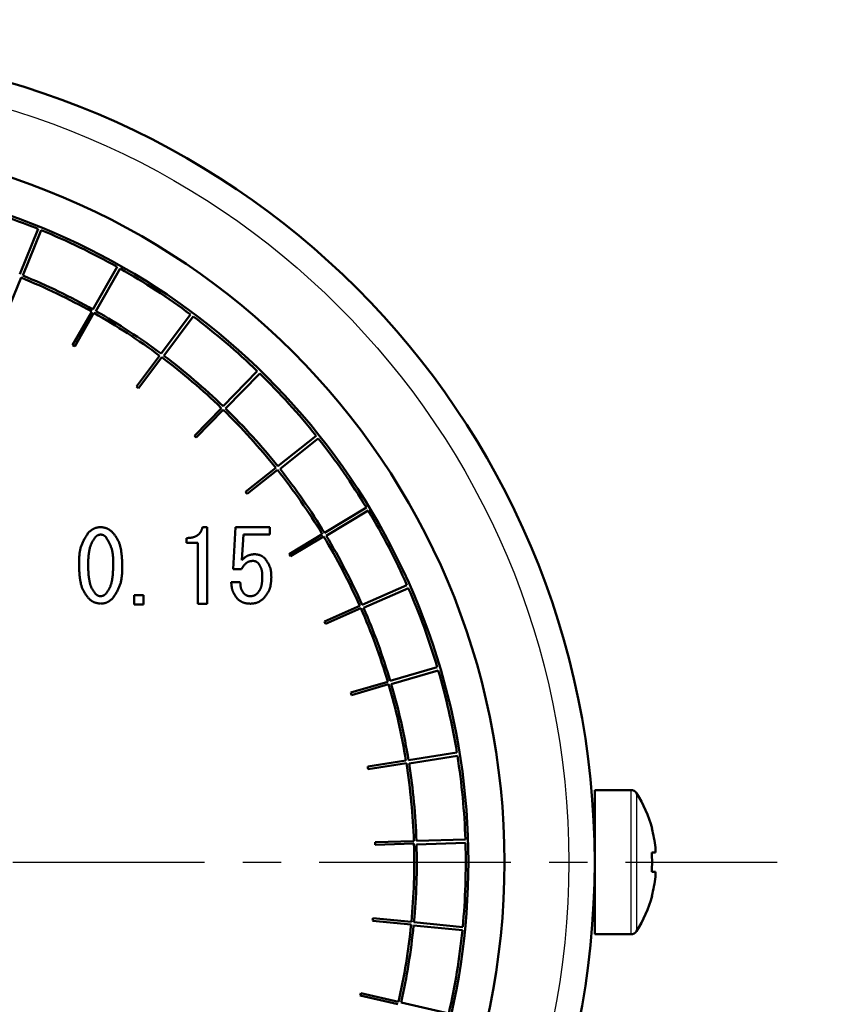
# Model space of a CAD drawing. Units: millimetres. Extents: x 38 to 1454, y -1069 to 264.
# Drawn here: x 516 to 548, y -310 to -272 of the extents above; entities that cross this region are included whole.
import ezdxf

# ---------------------------------------------------------------- set-up
doc = ezdxf.new("R2010")
doc.units = ezdxf.units.MM
doc.header["$LTSCALE"] = 0.233858
doc.linetypes.add('CENTER', pattern=[50.8, 31.75, -6.35, 6.35, -6.35])
doc.layers.add('NoLayerName_001', color=7, linetype='Continuous')
doc.styles.get("Standard").update_dxf_attribs({"font": 'txt', "bigfont": 'extfont2'})
doc.dimstyles.get("Standard").update_dxf_attribs({"dimtxt": 2.5, "dimasz": 2.5, "dimexe": 1.25, "dimexo": 0.625, "dimtad": 1, "dimzin": 0, "dimdsep": 46, "dimtxsty": 'Standard', "dimcen": 2.5, "dimadec": 0, "dimazin": 0, "dimtfac": 0.75, "dimtmove": 0, "dimatfit": 3, "dimfxl": 1, "dimarcsym": 0})

# ---------------------------------------------------------------- blocks, each defined once
blk = doc.blocks.new('_OPEN30')
at = {"color": 0, "linetype": 'ByBlock', "lineweight": -2}
for p, q in [((-1, 0.267949), (0, 0)), ((0, 0), (-1, -0.267949)), ((0, 0), (-1, 0))]:
    blk.add_line(p, q, dxfattribs=at)
blk = doc.blocks.new('*D4')
at = {"layer": 'Defpoints', "color": 0}
for p in [(148.502, -249.511), (148.502, -470.226), (902.502, -470.226)]:
    blk.add_point(p, dxfattribs=at)
at = {"layer": 'NoLayerName_001', "color": 0, "linetype": 'Continuous', "lineweight": 25}
for p, q in [((148.502, -469.601), (148.502, -235.761)), ((902.502, -469.601), (902.502, -235.761)), ((895.002, -249.511), (156.002, -249.511))]:
    blk.add_line(p, q, dxfattribs=at)
at = {"layer": 'NoLayerName_001', "color": 0, "lineweight": 25, "xscale": 7.5, "yscale": 7.5, "zscale": 7.5}
for p, rotation in [((148.502, -249.511), 180), ((902.502, -249.511), 360)]:
    blk.add_blockref('_OPEN30', p, dxfattribs=dict(at, rotation=rotation))
at = {"layer": 'NoLayerName_001', "color": 0, "lineweight": 25, "insert": (525.502, -236.725), "char_height": 15, "attachment_point": 5}
blk.add_mtext('\\A1;\\W0.7000;754{\\H12.000000;%%p5}（パッキンの厚みを除く）', dxfattribs=at)

msp = doc.modelspace()

# ---------------------------------------------------------------- linework, layer by layer
at = {"layer": 'NoLayerName_001', "color": 7, "linetype": 'Continuous', "lineweight": 50}
for p, q in [((516.087, -281.449), (516.805, -279.69)), ((516.925, -279.739), (516.211, -281.5)), ((518.929, -282.813), (519.866, -281.16)), ((519.978, -281.224), (519.046, -282.879)), ((515.575, -282.968), (516.142, -281.58)), ((518.88, -282.9), (518.14, -284.205)), ((518.227, -284.254), (518.967, -282.949)), ((521.573, -284.529), (522.714, -283.009)), ((522.817, -283.087), (521.681, -284.61)), ((521.513, -284.609), (520.613, -285.809)), ((520.693, -285.869), (521.593, -284.669)), ((523.976, -286.569), (525.302, -285.208)), ((525.395, -285.298), (524.073, -286.663)), ((523.907, -286.641), (522.86, -287.716)), ((522.932, -287.785), (523.978, -286.71)), ((526.099, -288.9), (527.588, -287.719)), ((527.668, -287.82), (526.183, -289.005)), ((526.021, -288.962), (524.845, -289.894)), ((524.908, -289.972), (526.083, -289.04)), ((527.906, -291.483), (529.533, -290.502)), ((529.6, -290.613), (527.976, -291.598)), ((523.177, -291.259), (523.36, -291.259)), ((523.36, -291.259), (523.36, -294.233)), ((524.363, -292.891), (524.454, -291.259)), ((524.454, -291.259), (525.786, -291.259)), ((524.764, -291.548), (524.703, -292.541)), ((525.786, -291.548), (524.764, -291.548)), ((525.786, -291.259), (525.786, -291.548)), ((527.82, -291.534), (526.536, -292.308)), ((522.552, -291.867), (522.552, -291.686)), ((522.999, -291.867), (522.552, -291.867)), ((522.999, -294.233), (522.999, -291.867)), ((526.587, -292.394), (527.872, -291.62)), ((524.687, -292.891), (524.363, -292.891)), ((524.291, -293.395), (524.642, -293.395)), ((529.368, -294.275), (531.107, -293.511)), ((531.16, -293.629), (529.422, -294.398)), ((520.528, -294.259), (520.528, -293.898)), ((520.528, -293.898), (520.889, -293.898)), ((520.889, -293.898), (520.889, -294.259)), ((520.889, -294.259), (520.528, -294.259)), ((523.36, -294.233), (522.999, -294.233)), ((529.276, -294.316), (527.903, -294.919)), ((527.944, -295.011), (529.317, -294.407)), ((530.461, -297.232), (532.284, -296.696)), ((532.32, -296.82), (530.499, -297.361)), ((530.365, -297.26), (528.926, -297.683)), ((528.954, -297.779), (530.393, -297.356)), ((531.068, -300.32), (529.586, -300.556)), ((531.166, -300.304), (533.043, -300.006)), ((533.063, -300.134), (531.188, -300.437)), ((529.602, -300.654), (531.084, -300.419)), ((539.784, -301.464), (538.387, -301.464)), ((538.387, -301.464), (538.387, -307.064)), ((531.474, -303.442), (533.373, -303.386)), ((531.374, -303.445), (529.874, -303.489)), ((529.877, -303.589), (531.377, -303.545)), ((533.377, -303.515), (531.478, -303.576)), ((540.742, -303.7), (540.742, -303.894)), ((540.742, -303.894), (540.599, -303.894)), ((540.599, -304.634), (540.742, -304.634)), ((540.742, -304.634), (540.742, -304.829)), ((531.277, -306.583), (529.785, -306.435)), ((529.775, -306.534), (531.268, -306.682)), ((533.255, -306.908), (531.364, -306.726)), ((531.377, -306.592), (533.268, -306.78)), ((538.387, -307.064), (539.784, -307.064)), ((529.297, -309.442), (530.758, -309.78)), ((530.781, -309.682), (529.319, -309.345)), ((530.878, -309.705), (532.729, -310.133))]:
    msp.add_line(p, q, dxfattribs=at)
at = {"layer": 'NoLayerName_001', "color": 7, "linetype": 'Continuous', "lineweight": 25}
for p, q in [((539.784, -301.464), (539.784, -307.064)), ((540.012, -301.59), (540.012, -306.939))]:
    msp.add_line(p, q, dxfattribs=at)
at = {"layer": 'NoLayerName_001', "color": 7, "linetype": 'CENTER', "lineweight": 25}
msp.add_line((468.307, -304.264), (545.468, -304.264), dxfattribs=at)
at = {"layer": 'NoLayerName_001', "color": 7, "linetype": 'Continuous', "lineweight": 50}
for radius in [31.5, 28]:
    msp.add_circle((506.887, -304.264), radius, dxfattribs=at)
at = {"layer": 'NoLayerName_001', "color": 7, "linetype": 'Continuous', "lineweight": 25}
msp.add_circle((506.887, -304.264), 30.5, dxfattribs=at)
at = {"layer": 'NoLayerName_001', "color": 7, "linetype": 'Continuous', "lineweight": 50}
for centre, radius, start, end in [((506.887, -304.264), 26.6, 317.602, 236.9388), ((506.887, -304.264), 26.5, 68.0223, 75.0899), ((506.887, -304.264), 26.5, 60.6754, 67.743), ((506.887, -304.264), 26.5, 53.3285, 60.396), ((506.887, -304.264), 24.5, 60.693, 67.8061), ((506.887, -304.264), 24.6, 60.6921, 67.7263), ((506.887, -304.264), 24.5, 53.3461, 60.4592), ((506.887, -304.264), 24.6, 53.3452, 60.3793), ((506.887, -304.264), 26.5, 45.9815, 53.0491), ((506.887, -304.264), 23, 60.4592, 60.7083), ((506.887, -304.264), 24.5, 45.9992, 53.1122), ((506.887, -304.264), 24.6, 45.9982, 53.0324), ((506.887, -304.264), 26.5, 38.6346, 45.7022), ((506.887, -304.264), 23, 53.1122, 53.3614), ((506.887, -304.264), 24.5, 38.6522, 45.7653), ((506.887, -304.264), 24.6, 38.6513, 45.6855), ((506.887, -304.264), 23, 45.7653, 46.0144), ((506.887, -304.264), 26.5, 31.2876, 38.3552), ((506.887, -304.264), 24.5, 31.3053, 38.4184), ((506.887, -304.264), 24.6, 31.3043, 38.3385), ((506.887, -304.264), 23, 38.4184, 38.6675), ((506.887, -304.264), 26.5, 23.9407, 31.0083), ((506.887, -304.264), 24.5, 23.9584, 31.0714), ((506.887, -304.264), 24.6, 23.9574, 30.9916), ((506.887, -304.264), 23, 31.0714, 31.3205), ((506.887, -304.264), 26.5, 16.5938, 23.6613), ((506.887, -304.264), 24.5, 16.6114, 23.7245), ((506.887, -304.264), 24.6, 16.6105, 23.6446), ((506.887, -304.264), 23, 23.7245, 23.9736), ((506.887, -304.264), 26.5, 9.2468, 16.3144), ((506.887, -304.264), 24.5, 9.2645, 16.3776), ((506.887, -304.264), 24.6, 9.2635, 16.2977), ((506.887, -304.264), 23, 16.3776, 16.6267), ((506.887, -304.264), 26.5, 1.8999, 8.9675), ((506.887, -304.264), 23, 9.0306, 9.2797), ((506.887, -304.264), 24.5, 1.9175, 9.0306), ((506.887, -304.264), 24.6, 1.9166, 8.9508), ((539.784, -301.734), 0.27, 32.336, 90), ((535.787, -304.264), 5, 15.2193, 32.336), ((538.287, -302.664), 0.1, 309.1869, 0), ((541.965, -305.684), 3.049, 116.3518, 116.6143), ((535.787, -304.264), 4.986, 6.5034, 15.1879), ((506.887, -304.264), 23, 1.6837, 1.9328), ((506.887, -304.264), 24.5, 354.5706, 1.6837), ((506.887, -304.264), 24.6, 354.5696, 1.6038), ((506.887, -304.264), 26.5, 354.5529, 1.6205), ((535.13, -304.264), 5.482, 356.1301, 3.8699), ((535.787, -304.264), 4.986, 344.8121, 353.4966), ((535.787, -304.264), 5, 327.664, 344.7807), ((537.954, -310.884), 5.936, 63.3948, 63.5297), ((538.287, -305.864), 0.1, 0, 50.8131), ((506.887, -304.264), 23, 354.3367, 354.5858), ((506.887, -304.264), 24.5, 347.2237, 354.3367), ((506.887, -304.264), 24.6, 347.2227, 354.2569), ((506.887, -304.264), 26.5, 347.206, 354.2736), ((539.784, -306.794), 0.27, 270, 327.664), ((506.887, -304.264), 23, 346.9898, 347.2389)]:
    msp.add_arc(centre, radius, start, end, dxfattribs=at)
for points, knots in [([(518.387, -292.739), (518.388, -292.716), (518.388, -292.67), (518.39, -292.602), (518.391, -292.533), (518.394, -292.465), (518.398, -292.397), (518.404, -292.33), (518.412, -292.263), (518.422, -292.197), (518.434, -292.132), (518.45, -292.068), (518.468, -292.005), (518.491, -291.942), (518.516, -291.881), (518.545, -291.821), (518.576, -291.762), (518.609, -291.703), (518.644, -291.645), (518.68, -291.588), (518.716, -291.53), (518.741, -291.492), (518.754, -291.473)], [0, 0, 0, 0, 0.068782, 0.137468, 0.205965, 0.27419, 0.342076, 0.409574, 0.476658, 0.543336, 0.609649, 0.675684, 0.741574, 0.807502, 0.873656, 0.940155, 1.007058, 1.074375, 1.14207, 1.210077, 1.278306, 1.346648, 1.346648, 1.346648, 1.346648]), ([(518.754, -291.473), (518.76, -291.467), (518.774, -291.455), (518.795, -291.437), (518.816, -291.42), (518.837, -291.403), (518.858, -291.386), (518.879, -291.37), (518.901, -291.355), (518.923, -291.341), (518.946, -291.328), (518.969, -291.316), (518.993, -291.306), (519.017, -291.297), (519.042, -291.289), (519.067, -291.283), (519.093, -291.277), (519.12, -291.273), (519.146, -291.269), (519.173, -291.265), (519.2, -291.262), (519.217, -291.26), (519.226, -291.259)], [0, 0, 0, 0, 0.0272691, 0.0544938, 0.0816317, 0.1086447, 0.1355012, 0.1621786, 0.1886658, 0.2149655, 0.241098, 0.2671028, 0.2930423, 0.3190023, 0.345068, 0.371294, 0.397707, 0.4243101, 0.4510873, 0.4780075, 0.505029, 0.5321028, 0.5321028, 0.5321028, 0.5321028]), ([(519.226, -291.549), (519.223, -291.55), (519.215, -291.551), (519.204, -291.553), (519.193, -291.554), (519.181, -291.556), (519.17, -291.559), (519.159, -291.561), (519.149, -291.564), (519.138, -291.567), (519.128, -291.571), (519.118, -291.575), (519.108, -291.58), (519.098, -291.585), (519.089, -291.591), (519.08, -291.597), (519.071, -291.604), (519.062, -291.611), (519.053, -291.618), (519.045, -291.625), (519.037, -291.633), (519.031, -291.638), (519.028, -291.641)], [0, 0, 0, 0, 0.0114472, 0.0228767, 0.0342716, 0.0456166, 0.0568992, 0.0681104, 0.0792459, 0.090307, 0.1013016, 0.1122459, 0.1231648, 0.1340925, 0.1450628, 0.156097, 0.1672057, 0.17839, 0.1896435, 0.2009539, 0.2123045, 0.2236759, 0.2236759, 0.2236759, 0.2236759]), ([(519.226, -291.259), (519.235, -291.261), (519.253, -291.263), (519.28, -291.267), (519.307, -291.271), (519.333, -291.276), (519.36, -291.281), (519.386, -291.287), (519.411, -291.293), (519.437, -291.301), (519.461, -291.309), (519.486, -291.319), (519.509, -291.33), (519.532, -291.342), (519.554, -291.355), (519.576, -291.37), (519.597, -291.386), (519.618, -291.402), (519.639, -291.419), (519.659, -291.437), (519.679, -291.455), (519.693, -291.467), (519.699, -291.473)], [0, 0, 0, 0, 0.0271949, 0.0543476, 0.081418, 0.1083699, 0.1351735, 0.1618074, 0.1882613, 0.2145382, 0.2406573, 0.2666567, 0.2925957, 0.3185558, 0.344617, 0.3708303, 0.3972207, 0.4237908, 0.4505252, 0.4773949, 0.5043601, 0.5313749, 0.5313749, 0.5313749, 0.5313749]), ([(519.425, -291.641), (519.422, -291.638), (519.416, -291.633), (519.408, -291.626), (519.399, -291.618), (519.39, -291.611), (519.381, -291.604), (519.372, -291.597), (519.363, -291.591), (519.354, -291.585), (519.344, -291.579), (519.335, -291.574), (519.325, -291.569), (519.314, -291.566), (519.304, -291.562), (519.293, -291.559), (519.282, -291.557), (519.271, -291.555), (519.26, -291.553), (519.249, -291.552), (519.238, -291.55), (519.23, -291.55), (519.226, -291.549)], [0, 0, 0, 0, 0.0114799, 0.0229411, 0.0343657, 0.0457375, 0.0570434, 0.0682738, 0.0794238, 0.0904948, 0.1014952, 0.1124416, 0.1233604, 0.1342878, 0.1452595, 0.156299, 0.1674173, 0.1786158, 0.1898877, 0.2012201, 0.2125951, 0.2239923, 0.2239923, 0.2239923, 0.2239923]), ([(519.699, -291.473), (519.71, -291.487), (519.732, -291.516), (519.765, -291.559), (519.797, -291.603), (519.827, -291.648), (519.856, -291.693), (519.883, -291.739), (519.908, -291.787), (519.93, -291.836), (519.95, -291.886), (519.967, -291.937), (519.982, -291.989), (519.995, -292.042), (520.006, -292.095), (520.016, -292.148), (520.025, -292.202), (520.032, -292.255), (520.038, -292.309), (520.044, -292.363), (520.048, -292.416), (520.052, -292.47), (520.056, -292.524), (520.059, -292.578), (520.061, -292.631), (520.063, -292.685), (520.065, -292.721), (520.065, -292.739)], [0, 0, 0, 0, 0.054366, 0.108657, 0.16281, 0.216784, 0.270567, 0.324194, 0.377753, 0.431381, 0.48516, 0.539119, 0.593248, 0.647505, 0.701818, 0.756093, 0.810243, 0.864282, 0.918243, 0.972152, 1.026029, 1.079888, 1.133739, 1.187589, 1.24144, 1.295293, 1.349148, 1.349148, 1.349148, 1.349148]), ([(522.552, -291.686), (522.561, -291.686), (522.58, -291.685), (522.607, -291.684), (522.635, -291.682), (522.662, -291.68), (522.69, -291.677), (522.717, -291.674), (522.744, -291.67), (522.772, -291.665), (522.799, -291.658), (522.825, -291.651), (522.852, -291.642), (522.878, -291.632), (522.903, -291.621), (522.928, -291.609), (522.952, -291.595), (522.975, -291.58), (522.998, -291.563), (523.02, -291.546), (523.04, -291.527), (523.059, -291.506), (523.077, -291.485), (523.094, -291.463), (523.109, -291.44), (523.122, -291.416), (523.133, -291.391), (523.144, -291.365), (523.153, -291.339), (523.162, -291.313), (523.17, -291.286), (523.175, -291.268), (523.177, -291.259)], [0, 0, 0, 0, 0.0277056, 0.0553971, 0.0830626, 0.1106945, 0.1382918, 0.165862, 0.1934237, 0.2210087, 0.2486607, 0.2763867, 0.3041594, 0.3319561, 0.359761, 0.3875659, 0.4153716, 0.4431881, 0.4710362, 0.4989251, 0.5268199, 0.5546821, 0.5824788, 0.6101842, 0.6377826, 0.665275, 0.6927362, 0.7202545, 0.7478734, 0.7755995, 0.8034118, 0.8312719, 0.8312719, 0.8312719, 0.8312719]), ([(519.028, -291.641), (519.019, -291.653), (519.001, -291.679), (518.975, -291.717), (518.949, -291.756), (518.924, -291.795), (518.9, -291.835), (518.878, -291.876), (518.859, -291.917), (518.841, -291.96), (518.826, -292.004), (518.813, -292.048), (518.801, -292.093), (518.792, -292.139), (518.783, -292.185), (518.776, -292.231), (518.769, -292.277), (518.764, -292.323), (518.759, -292.369), (518.755, -292.415), (518.751, -292.462), (518.748, -292.508), (518.746, -292.554), (518.744, -292.6), (518.742, -292.646), (518.74, -292.693), (518.739, -292.724), (518.738, -292.739)], [0, 0, 0, 0, 0.046752, 0.09344, 0.140009, 0.186421, 0.232667, 0.278774, 0.324817, 0.370909, 0.417129, 0.463506, 0.510034, 0.556679, 0.603381, 0.650058, 0.696637, 0.743123, 0.789539, 0.835905, 0.882234, 0.928539, 0.974827, 1.021105, 1.067378, 1.113647, 1.159916, 1.159916, 1.159916, 1.159916]), ([(519.715, -292.739), (519.715, -292.719), (519.715, -292.68), (519.714, -292.621), (519.713, -292.562), (519.712, -292.504), (519.709, -292.445), (519.705, -292.387), (519.699, -292.33), (519.692, -292.273), (519.682, -292.217), (519.67, -292.161), (519.655, -292.106), (519.637, -292.052), (519.617, -291.999), (519.594, -291.946), (519.569, -291.894), (519.542, -291.843), (519.514, -291.792), (519.485, -291.741), (519.455, -291.691), (519.435, -291.657), (519.425, -291.641)], [0, 0, 0, 0, 0.059073, 0.118069, 0.176917, 0.23555, 0.293915, 0.351972, 0.409704, 0.467115, 0.524238, 0.581142, 0.63793, 0.694748, 0.751742, 0.809008, 0.866594, 0.924506, 0.982717, 1.041174, 1.099806, 1.158528, 1.158528, 1.158528, 1.158528]), ([(524.703, -292.541), (524.71, -292.534), (524.724, -292.521), (524.746, -292.501), (524.768, -292.482), (524.79, -292.463), (524.812, -292.445), (524.835, -292.427), (524.858, -292.411), (524.881, -292.395), (524.905, -292.381), (524.93, -292.368), (524.955, -292.357), (524.981, -292.347), (525.008, -292.34), (525.035, -292.333), (525.063, -292.328), (525.091, -292.323), (525.12, -292.32), (525.148, -292.317), (525.177, -292.314), (525.196, -292.313), (525.206, -292.312)], [0, 0, 0, 0, 0.029324, 0.0585919, 0.0877502, 0.1167507, 0.1455533, 0.1741293, 0.2024642, 0.2305618, 0.2584472, 0.2861711, 0.3138132, 0.3414828, 0.3692878, 0.397297, 0.4255436, 0.454031, 0.4827383, 0.5116263, 0.540642, 0.5697238, 0.5697238, 0.5697238, 0.5697238]), ([(525.206, -292.312), (525.214, -292.313), (525.229, -292.314), (525.251, -292.317), (525.273, -292.32), (525.295, -292.323), (525.317, -292.327), (525.339, -292.331), (525.361, -292.336), (525.382, -292.341), (525.402, -292.348), (525.423, -292.355), (525.442, -292.364), (525.462, -292.374), (525.48, -292.384), (525.499, -292.396), (525.517, -292.409), (525.534, -292.422), (525.552, -292.436), (525.569, -292.45), (525.586, -292.465), (525.597, -292.475), (525.603, -292.48)], [0, 0, 0, 0, 0.0226095, 0.0451827, 0.0676853, 0.0900861, 0.1123595, 0.1344871, 0.1564598, 0.1782803, 0.1999649, 0.2215461, 0.2430749, 0.2646212, 0.2862541, 0.3080176, 0.3299333, 0.3520036, 0.3742154, 0.3965434, 0.4189538, 0.4414066, 0.4414066, 0.4414066, 0.4414066]), ([(525.13, -292.571), (525.122, -292.572), (525.107, -292.574), (525.084, -292.576), (525.061, -292.579), (525.038, -292.583), (525.016, -292.588), (524.994, -292.594), (524.972, -292.601), (524.951, -292.609), (524.93, -292.62), (524.91, -292.631), (524.89, -292.644), (524.872, -292.658), (524.854, -292.672), (524.837, -292.688), (524.82, -292.704), (524.805, -292.721), (524.79, -292.738), (524.776, -292.756), (524.762, -292.775), (524.749, -292.794), (524.736, -292.813), (524.724, -292.832), (524.712, -292.852), (524.699, -292.872), (524.691, -292.885), (524.687, -292.891)], [0, 0, 0, 0, 0.0232341, 0.046425, 0.0695365, 0.0925463, 0.1154534, 0.1382856, 0.1611072, 0.1840055, 0.2070092, 0.230112, 0.253291, 0.2765092, 0.2997175, 0.322857, 0.3458835, 0.3688331, 0.3917519, 0.4146739, 0.4376224, 0.460611, 0.4836455, 0.5067246, 0.5298417, 0.5529865, 0.5761457, 0.5761457, 0.5761457, 0.5761457]), ([(525.343, -292.663), (525.34, -292.66), (525.334, -292.655), (525.325, -292.647), (525.315, -292.639), (525.306, -292.632), (525.296, -292.625), (525.286, -292.618), (525.276, -292.611), (525.266, -292.605), (525.256, -292.599), (525.246, -292.594), (525.235, -292.59), (525.224, -292.586), (525.213, -292.583), (525.201, -292.58), (525.19, -292.578), (525.178, -292.576), (525.166, -292.575), (525.154, -292.573), (525.142, -292.572), (525.134, -292.571), (525.13, -292.571)], [0, 0, 0, 0, 0.0122215, 0.0244228, 0.0365843, 0.0486889, 0.060722, 0.0726734, 0.0845378, 0.0963168, 0.1080193, 0.1196637, 0.1312785, 0.1429028, 0.1545756, 0.1663217, 0.1781533, 0.1900716, 0.2020694, 0.2141324, 0.2262415, 0.2383746, 0.2383746, 0.2383746, 0.2383746]), ([(525.496, -293.212), (525.496, -293.202), (525.496, -293.182), (525.495, -293.152), (525.495, -293.123), (525.494, -293.093), (525.492, -293.064), (525.49, -293.035), (525.487, -293.006), (525.483, -292.978), (525.478, -292.949), (525.471, -292.922), (525.463, -292.894), (525.454, -292.867), (525.443, -292.841), (525.431, -292.815), (525.418, -292.789), (525.404, -292.763), (525.39, -292.738), (525.375, -292.713), (525.359, -292.688), (525.349, -292.671), (525.343, -292.663)], [0, 0, 0, 0, 0.0297078, 0.0593751, 0.0889632, 0.1184373, 0.1477689, 0.1769372, 0.2059322, 0.2347565, 0.2634281, 0.2919827, 0.3204762, 0.3489859, 0.3775899, 0.4063387, 0.4352574, 0.4643494, 0.4936004, 0.5229824, 0.5524571, 0.5819798, 0.5819798, 0.5819798, 0.5819798]), ([(525.603, -292.48), (525.61, -292.491), (525.625, -292.513), (525.647, -292.547), (525.669, -292.58), (525.691, -292.614), (525.711, -292.648), (525.731, -292.682), (525.749, -292.717), (525.766, -292.752), (525.782, -292.788), (525.796, -292.824), (525.808, -292.86), (525.818, -292.898), (525.825, -292.936), (525.832, -292.974), (525.836, -293.013), (525.84, -293.053), (525.842, -293.092), (525.844, -293.132), (525.846, -293.172), (525.846, -293.198), (525.847, -293.212)], [0, 0, 0, 0, 0.0402772, 0.0804974, 0.1206061, 0.1605547, 0.2003029, 0.239822, 0.2790983, 0.318136, 0.3569615, 0.3956264, 0.434211, 0.4728254, 0.5115767, 0.5505333, 0.5897286, 0.6291662, 0.6688254, 0.7086669, 0.7486374, 0.7886746, 0.7886746, 0.7886746, 0.7886746]), ([(518.754, -294.02), (518.743, -294.006), (518.72, -293.977), (518.688, -293.932), (518.656, -293.888), (518.625, -293.843), (518.596, -293.797), (518.568, -293.75), (518.544, -293.702), (518.522, -293.652), (518.502, -293.602), (518.485, -293.55), (518.47, -293.497), (518.457, -293.444), (518.446, -293.39), (518.436, -293.336), (518.428, -293.282), (518.421, -293.228), (518.414, -293.174), (518.409, -293.119), (518.404, -293.065), (518.4, -293.011), (518.397, -292.956), (518.394, -292.902), (518.392, -292.848), (518.39, -292.793), (518.388, -292.757), (518.387, -292.739)], [0, 0, 0, 0, 0.054968, 0.10986, 0.164609, 0.219174, 0.273542, 0.327749, 0.381885, 0.436089, 0.490447, 0.54499, 0.59971, 0.654562, 0.709475, 0.764351, 0.819101, 0.873738, 0.928294, 0.982795, 1.03726, 1.091705, 1.146139, 1.200569, 1.254998, 1.309429, 1.36386, 1.36386, 1.36386, 1.36386]), ([(518.738, -292.739), (518.739, -292.755), (518.74, -292.786), (518.742, -292.833), (518.744, -292.88), (518.746, -292.927), (518.749, -292.974), (518.752, -293.021), (518.755, -293.068), (518.759, -293.115), (518.764, -293.161), (518.77, -293.208), (518.776, -293.254), (518.784, -293.301), (518.792, -293.347), (518.802, -293.393), (518.812, -293.439), (518.825, -293.485), (518.839, -293.53), (518.855, -293.574), (518.873, -293.617), (518.894, -293.659), (518.918, -293.7), (518.944, -293.739), (518.971, -293.777), (518.999, -293.815), (519.019, -293.84), (519.028, -293.852)], [0, 0, 0, 0, 0.04708, 0.094155, 0.141217, 0.188263, 0.23529, 0.282295, 0.329281, 0.376251, 0.423212, 0.470176, 0.517158, 0.564179, 0.611263, 0.658442, 0.705723, 0.753003, 0.800182, 0.847199, 0.894045, 0.940776, 0.987532, 1.034433, 1.081517, 1.128758, 1.176088, 1.176088, 1.176088, 1.176088]), ([(519.425, -293.852), (519.434, -293.84), (519.452, -293.814), (519.479, -293.775), (519.506, -293.736), (519.531, -293.696), (519.555, -293.656), (519.577, -293.615), (519.597, -293.573), (519.615, -293.529), (519.63, -293.485), (519.643, -293.44), (519.654, -293.394), (519.663, -293.348), (519.672, -293.301), (519.679, -293.254), (519.685, -293.207), (519.69, -293.161), (519.695, -293.114), (519.699, -293.067), (519.702, -293.02), (519.705, -292.973), (519.707, -292.926), (519.709, -292.879), (519.711, -292.833), (519.713, -292.786), (519.714, -292.755), (519.715, -292.739)], [0, 0, 0, 0, 0.047435, 0.094798, 0.142026, 0.189076, 0.235938, 0.28264, 0.329265, 0.375941, 0.422759, 0.469755, 0.516924, 0.564229, 0.611603, 0.658954, 0.7062, 0.753344, 0.800408, 0.847412, 0.89437, 0.941294, 0.988194, 1.035077, 1.081949, 1.128814, 1.175677, 1.175677, 1.175677, 1.175677]), ([(520.065, -292.739), (520.065, -292.762), (520.065, -292.808), (520.064, -292.878), (520.062, -292.947), (520.059, -293.016), (520.055, -293.084), (520.049, -293.152), (520.042, -293.22), (520.032, -293.286), (520.019, -293.352), (520.004, -293.417), (519.985, -293.481), (519.963, -293.544), (519.937, -293.606), (519.909, -293.667), (519.878, -293.727), (519.844, -293.787), (519.81, -293.845), (519.773, -293.904), (519.737, -293.962), (519.712, -294.001), (519.699, -294.02)], [0, 0, 0, 0, 0.069514, 0.138931, 0.208159, 0.277116, 0.345734, 0.413963, 0.48178, 0.54919, 0.616236, 0.683004, 0.749626, 0.816287, 0.883173, 0.950404, 1.018039, 1.086087, 1.154514, 1.223252, 1.292211, 1.361285, 1.361285, 1.361285, 1.361285]), ([(524.535, -294.051), (524.528, -294.041), (524.514, -294.021), (524.493, -293.991), (524.472, -293.962), (524.452, -293.932), (524.432, -293.901), (524.414, -293.871), (524.396, -293.84), (524.38, -293.809), (524.364, -293.777), (524.351, -293.744), (524.339, -293.712), (524.329, -293.678), (524.32, -293.644), (524.313, -293.609), (524.308, -293.574), (524.303, -293.539), (524.299, -293.503), (524.296, -293.467), (524.293, -293.431), (524.292, -293.407), (524.291, -293.395)], [0, 0, 0, 0, 0.0364473, 0.0728454, 0.1091475, 0.1453116, 0.1813031, 0.2170974, 0.2526824, 0.2880621, 0.3232589, 0.3583172, 0.3933058, 0.4283194, 0.4634504, 0.4987578, 0.5342707, 0.5699923, 0.6059049, 0.6419746, 0.6781556, 0.7143941, 0.7143941, 0.7143941, 0.7143941]), ([(524.642, -293.395), (524.642, -293.403), (524.643, -293.42), (524.644, -293.445), (524.645, -293.47), (524.647, -293.495), (524.649, -293.52), (524.652, -293.545), (524.656, -293.569), (524.66, -293.593), (524.666, -293.617), (524.672, -293.64), (524.68, -293.663), (524.689, -293.685), (524.7, -293.707), (524.711, -293.729), (524.724, -293.75), (524.737, -293.771), (524.751, -293.791), (524.765, -293.812), (524.779, -293.832), (524.789, -293.846), (524.794, -293.852)], [0, 0, 0, 0, 0.025272, 0.0505054, 0.0756634, 0.1007128, 0.1256263, 0.1503842, 0.1749768, 0.1994066, 0.2236909, 0.2478639, 0.2719795, 0.2961116, 0.3203347, 0.3446965, 0.3692206, 0.3939099, 0.4187506, 0.4437159, 0.4687693, 0.4938684, 0.4938684, 0.4938684, 0.4938684]), ([(525.313, -293.822), (525.318, -293.815), (525.329, -293.801), (525.345, -293.78), (525.36, -293.759), (525.375, -293.738), (525.39, -293.716), (525.403, -293.694), (525.415, -293.671), (525.426, -293.648), (525.436, -293.624), (525.445, -293.599), (525.452, -293.574), (525.459, -293.549), (525.465, -293.523), (525.47, -293.497), (525.475, -293.471), (525.478, -293.446), (525.482, -293.42), (525.485, -293.394), (525.487, -293.368), (525.489, -293.342), (525.491, -293.316), (525.492, -293.29), (525.494, -293.264), (525.495, -293.238), (525.496, -293.221), (525.496, -293.212)], [0, 0, 0, 0, 0.0262705, 0.0525074, 0.0786819, 0.1047749, 0.1307826, 0.1567209, 0.1826315, 0.208576, 0.2345906, 0.2606861, 0.2868571, 0.3130834, 0.3393321, 0.3655597, 0.3917273, 0.417843, 0.4439242, 0.4699842, 0.496033, 0.5220777, 0.548123, 0.5741711, 0.600223, 0.626278, 0.6523347, 0.6523347, 0.6523347, 0.6523347]), ([(525.847, -293.212), (525.846, -293.227), (525.844, -293.257), (525.841, -293.302), (525.838, -293.346), (525.834, -293.391), (525.829, -293.435), (525.824, -293.479), (525.816, -293.522), (525.808, -293.565), (525.797, -293.607), (525.784, -293.648), (525.77, -293.688), (525.752, -293.728), (525.733, -293.766), (525.711, -293.804), (525.688, -293.841), (525.664, -293.878), (525.638, -293.914), (525.611, -293.949), (525.584, -293.985), (525.566, -294.008), (525.557, -294.02)], [0, 0, 0, 0, 0.0450947, 0.0901172, 0.1349989, 0.1796779, 0.224103, 0.2682374, 0.3120631, 0.3555847, 0.3988346, 0.4418771, 0.484813, 0.5277813, 0.5709204, 0.6143195, 0.6580219, 0.7020329, 0.7463264, 0.7908522, 0.8355425, 0.8803179, 0.8803179, 0.8803179, 0.8803179]), ([(525.054, -293.944), (525.058, -293.943), (525.068, -293.942), (525.083, -293.939), (525.098, -293.936), (525.112, -293.934), (525.127, -293.931), (525.141, -293.927), (525.155, -293.923), (525.169, -293.919), (525.183, -293.914), (525.196, -293.908), (525.209, -293.902), (525.221, -293.895), (525.234, -293.888), (525.246, -293.879), (525.257, -293.871), (525.269, -293.861), (525.28, -293.852), (525.291, -293.842), (525.302, -293.832), (525.309, -293.825), (525.313, -293.822)], [0, 0, 0, 0, 0.0149956, 0.0299688, 0.0448982, 0.0597645, 0.0745519, 0.089249, 0.1038505, 0.1183578, 0.1327812, 0.1471411, 0.1614689, 0.175808, 0.1902008, 0.2046745, 0.2192422, 0.2339056, 0.2486564, 0.2634791, 0.2783526, 0.2932525, 0.2932525, 0.2932525, 0.2932525]), ([(519.226, -294.233), (519.217, -294.231), (519.2, -294.229), (519.173, -294.225), (519.146, -294.221), (519.12, -294.216), (519.093, -294.211), (519.067, -294.205), (519.042, -294.199), (519.016, -294.192), (518.992, -294.183), (518.967, -294.174), (518.944, -294.163), (518.921, -294.151), (518.899, -294.137), (518.877, -294.123), (518.856, -294.107), (518.835, -294.091), (518.814, -294.074), (518.794, -294.056), (518.774, -294.038), (518.76, -294.026), (518.754, -294.02)], [0, 0, 0, 0, 0.0271627, 0.0542836, 0.0813227, 0.1082443, 0.1350187, 0.1616248, 0.1880522, 0.214304, 0.2403992, 0.2663756, 0.2922921, 0.3182294, 0.344267, 0.3704556, 0.3968197, 0.4233622, 0.4500679, 0.4769076, 0.5038423, 0.5308261, 0.5308261, 0.5308261, 0.5308261]), ([(519.028, -293.852), (519.031, -293.855), (519.037, -293.86), (519.045, -293.867), (519.054, -293.875), (519.063, -293.882), (519.072, -293.889), (519.081, -293.896), (519.09, -293.902), (519.099, -293.908), (519.109, -293.914), (519.118, -293.919), (519.128, -293.923), (519.139, -293.927), (519.149, -293.93), (519.16, -293.933), (519.171, -293.936), (519.182, -293.938), (519.193, -293.94), (519.204, -293.941), (519.215, -293.943), (519.223, -293.944), (519.226, -293.944)], [0, 0, 0, 0, 0.0114566, 0.0228953, 0.0342988, 0.0456517, 0.0569414, 0.0681586, 0.0792988, 0.0903633, 0.10136, 0.1123051, 0.1232236, 0.1341503, 0.1451196, 0.1561537, 0.1672633, 0.1784499, 0.1897069, 0.2010218, 0.2123778, 0.2237549, 0.2237549, 0.2237549, 0.2237549]), ([(519.226, -293.944), (519.23, -293.943), (519.238, -293.942), (519.249, -293.94), (519.26, -293.939), (519.271, -293.936), (519.282, -293.934), (519.293, -293.932), (519.304, -293.929), (519.315, -293.926), (519.325, -293.922), (519.335, -293.918), (519.345, -293.913), (519.355, -293.908), (519.364, -293.902), (519.373, -293.896), (519.382, -293.889), (519.391, -293.882), (519.399, -293.875), (519.408, -293.868), (519.416, -293.86), (519.422, -293.855), (519.425, -293.852)], [0, 0, 0, 0, 0.0114277, 0.0228383, 0.0342155, 0.0455447, 0.0568137, 0.068014, 0.0791413, 0.0901969, 0.1011886, 0.1121317, 0.1230504, 0.1339775, 0.1449454, 0.155975, 0.1670763, 0.1782504, 0.1894912, 0.2007867, 0.2121211, 0.2234755, 0.2234755, 0.2234755, 0.2234755]), ([(519.699, -294.02), (519.692, -294.026), (519.679, -294.038), (519.658, -294.056), (519.637, -294.073), (519.616, -294.09), (519.595, -294.106), (519.574, -294.122), (519.552, -294.137), (519.529, -294.151), (519.507, -294.164), (519.484, -294.176), (519.46, -294.186), (519.435, -294.195), (519.411, -294.203), (519.385, -294.209), (519.359, -294.215), (519.333, -294.219), (519.307, -294.223), (519.28, -294.227), (519.253, -294.23), (519.235, -294.232), (519.226, -294.233)], [0, 0, 0, 0, 0.0272214, 0.0543991, 0.0814916, 0.1084614, 0.1352775, 0.1619176, 0.1883709, 0.2146403, 0.2407454, 0.2667252, 0.2926408, 0.3185766, 0.344616, 0.3708129, 0.3971935, 0.4237606, 0.4504987, 0.4773773, 0.5043554, 0.5313849, 0.5313849, 0.5313849, 0.5313849]), ([(525.038, -294.233), (525.029, -294.232), (525.01, -294.231), (524.982, -294.229), (524.954, -294.227), (524.927, -294.224), (524.899, -294.221), (524.872, -294.217), (524.845, -294.213), (524.819, -294.207), (524.792, -294.201), (524.767, -294.193), (524.742, -294.183), (524.717, -294.173), (524.693, -294.16), (524.67, -294.147), (524.647, -294.133), (524.624, -294.117), (524.601, -294.101), (524.579, -294.085), (524.557, -294.068), (524.542, -294.056), (524.535, -294.051)], [0, 0, 0, 0, 0.0280759, 0.0561078, 0.0840537, 0.1118758, 0.139543, 0.1670328, 0.1943341, 0.2214498, 0.2483999, 0.2752234, 0.3019821, 0.3287606, 0.3556433, 0.3826846, 0.409911, 0.4373258, 0.4649129, 0.4926418, 0.5204711, 0.5483524, 0.5483524, 0.5483524, 0.5483524]), ([(524.794, -293.852), (524.798, -293.855), (524.806, -293.861), (524.818, -293.869), (524.83, -293.877), (524.841, -293.885), (524.853, -293.892), (524.865, -293.9), (524.878, -293.907), (524.89, -293.913), (524.903, -293.919), (524.915, -293.924), (524.928, -293.928), (524.942, -293.932), (524.955, -293.935), (524.969, -293.938), (524.983, -293.939), (524.997, -293.941), (525.011, -293.942), (525.025, -293.943), (525.039, -293.943), (525.049, -293.944), (525.054, -293.944)], [0, 0, 0, 0, 0.0143741, 0.0287272, 0.0430391, 0.0572919, 0.0714708, 0.085565, 0.0995694, 0.1134856, 0.1273233, 0.1411013, 0.1548493, 0.1686079, 0.1824168, 0.1963016, 0.2102745, 0.224337, 0.2384815, 0.2526934, 0.2669531, 0.2812374, 0.2812374, 0.2812374, 0.2812374]), ([(525.557, -294.02), (525.549, -294.026), (525.534, -294.039), (525.511, -294.057), (525.488, -294.075), (525.465, -294.092), (525.441, -294.109), (525.417, -294.126), (525.393, -294.141), (525.369, -294.155), (525.344, -294.168), (525.318, -294.18), (525.292, -294.191), (525.265, -294.2), (525.238, -294.207), (525.211, -294.213), (525.182, -294.218), (525.154, -294.222), (525.125, -294.225), (525.096, -294.228), (525.067, -294.231), (525.048, -294.232), (525.038, -294.233)], [0, 0, 0, 0, 0.0294181, 0.0587892, 0.0880688, 0.1172167, 0.1461996, 0.1749938, 0.2035874, 0.231984, 0.2602045, 0.2882913, 0.3163101, 0.3443516, 0.372505, 0.4008277, 0.4293474, 0.4580672, 0.4869702, 0.5160237, 0.5451838, 0.574399, 0.574399, 0.574399, 0.574399])]:
    msp.add_open_spline(points, degree=3, knots=knots, dxfattribs=at)

# ---------------------------------------------------------------- dimensions: what is measured, and where the dimension line sits
at = {"layer": 'NoLayerName_001', "color": 7, "linetype": 'Continuous', "lineweight": 25}
dim = msp.add_linear_dim(base=(148.502, -249.511), p1=(902.502, -470.226), p2=(148.502, -470.226), angle=180, text='\\W0.7000;<>', dimstyle='Standard', override={"dimtxt": 15, "dimasz": 7.5, "dimexe": 13.75, "dimgap": 5, "dimdec": 1, "dimzin": 8, "dimpost": '<>（パッキンの厚みを除く）', "dimblk": 'OPEN30', "dimclrd": 0, "dimclre": 0, "dimclrt": 0, "dimtol": 1, "dimtp": 5, "dimtm": 5, "dimtfac": 0.8, "dimtolj": 1, "dimlwd": 25, "dimlwe": 25}, dxfattribs=at)
dim.commit()
dim.dimension.update_dxf_attribs({"geometry": '*D4', "text_midpoint": (525.502, -249.511), "dimtype": 160})

doc.saveas('drawing.dxf')
